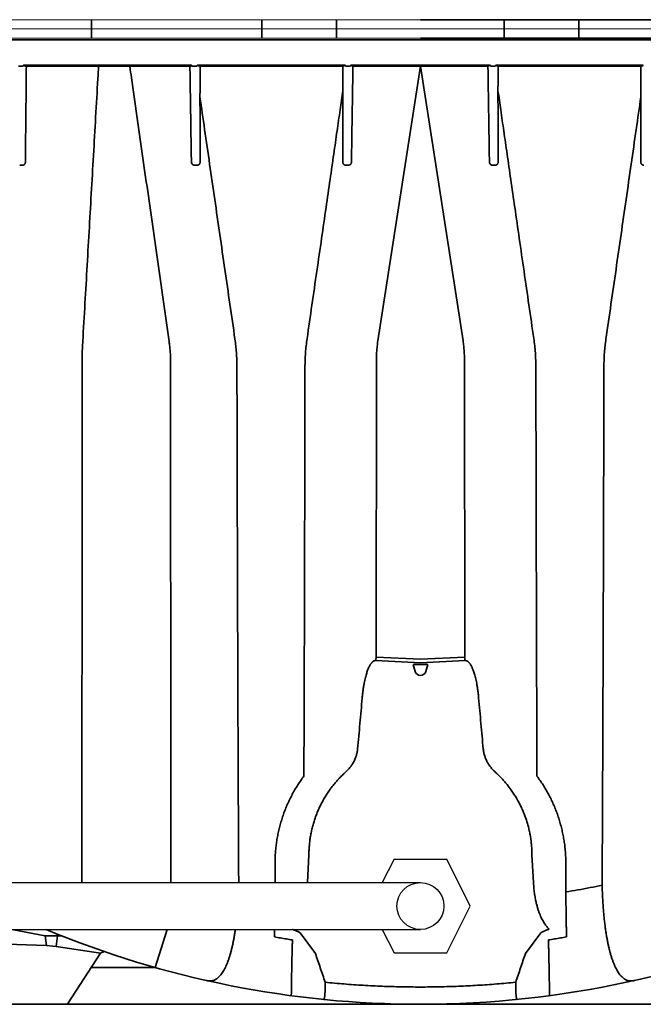
# Model space of a CAD drawing. Units: inches. Extents: x -183 to 645, y 2 to 411.
# Drawn here: x 205 to 231, y 257 to 299 of the extents above; entities that cross this region are included whole.
import ezdxf

# ---------------------------------------------------------------- set-up
doc = ezdxf.new("R2010")
doc.units = ezdxf.units.IN
doc.header["$LTSCALE"] = 14
doc.header["$MEASUREMENT"] = 0
doc.layers.add('Pipe and Fittings', color=5, linetype='CONTINUOUS', lineweight=30)
doc.layers.add('Tank', color=3, linetype='CONTINUOUS', lineweight=35)

msp = doc.modelspace()

# ---------------------------------------------------------------- linework, layer by layer
at = {"layer": 'Pipe and Fittings'}
for p, q in [((220.777292, 262.941429), (220.277292, 261.941429)), ((220.777292, 262.941429), (223.027292, 262.941429)), ((224.027292, 260.941429), (223.027292, 262.941429)), ((112.606273, 261.941429), (221.902292, 261.941429)), ((223.027292, 258.941429), (224.027292, 260.941429)), ((112.606273, 259.941429), (221.902292, 259.941429)), ((220.277292, 259.941429), (220.777292, 258.941429)), ((220.777292, 258.941429), (223.027292, 258.941429))]:
    msp.add_line(p, q, dxfattribs=at)
msp.add_circle((221.902292, 260.941429), 1, dxfattribs=at)
at = {"layer": 'Tank', "linetype": 'Continuous', "lineweight": 5}
for p, q in [((221.902292, 298.716066), (177.860642, 298.716066)), ((265.272074, 298.320186), (178.53251, 298.320186)), ((265.272074, 298.320186), (178.53251, 298.320186)), ((221.902292, 297.924306), (177.860642, 297.924306))]:
    msp.add_line(p, q, dxfattribs=at)
at = {"layer": 'Tank'}
for p, q in [((207.888192, 298.320186), (207.888192, 298.716066)), ((215.147424, 298.320186), (215.147424, 298.716066)), ((218.332778, 298.320186), (218.332778, 298.716066)), ((221.902292, 298.716066), (265.943942, 298.716066)), ((225.471807, 298.320186), (225.471807, 298.716066)), ((228.657161, 298.320186), (228.657161, 298.716066)), ((207.888192, 298.320186), (207.888192, 297.924306)), ((215.147424, 298.320186), (215.147424, 297.924306)), ((218.332778, 298.320186), (218.332778, 297.924306)), ((225.471807, 298.320186), (225.471807, 297.924306)), ((228.657161, 298.320186), (228.657161, 297.924306)), ((221.902292, 297.850653), (179.056947, 297.850653)), ((221.902292, 297.924306), (265.943942, 297.924306)), ((221.902292, 297.850653), (264.747637, 297.850653)), ((204.779607, 296.736666), (204.955999, 296.736666)), ((204.998198, 296.773492), (212.147356, 296.773492)), ((212.063156, 296.736769), (205.089245, 296.736666)), ((212.063156, 296.736769), (212.080584, 296.737034)), ((212.080584, 296.737034), (212.141006, 296.737034)), ((212.141006, 296.737034), (212.147356, 296.773492)), ((212.186397, 296.736666), (212.362789, 296.736666)), ((212.41957, 296.751255), (212.404988, 296.773492)), ((212.406078, 296.773492), (218.683013, 296.773492)), ((212.497364, 296.736666), (212.41957, 296.751255)), ((218.592896, 296.736666), (212.497364, 296.736666)), ((218.590933, 296.736652), (218.646063, 296.747984)), ((218.646063, 296.747984), (218.683013, 296.773492)), ((218.724119, 296.736666), (218.900511, 296.736666)), ((218.94219, 296.773492), (221.902292, 296.773492)), ((218.979307, 296.747811), (218.94219, 296.773492)), ((219.025741, 296.735136), (218.979307, 296.747811)), ((221.902292, 296.736666), (219.025765, 296.736778)), ((220.087145, 285.023481), (221.902292, 296.736666)), ((224.862395, 296.773492), (221.902292, 296.773492)), ((221.902292, 296.736666), (224.778819, 296.736778)), ((223.717439, 285.023481), (221.902292, 296.736666)), ((224.778844, 296.735136), (224.825277, 296.747811)), ((224.825277, 296.747811), (224.862394, 296.773492)), ((225.080465, 296.736666), (224.904073, 296.736666)), ((231.398506, 296.773492), (225.121571, 296.773492)), ((225.158521, 296.747984), (225.121571, 296.773492)), ((225.213651, 296.736652), (225.158521, 296.747984)), ((225.211688, 296.736666), (231.30722, 296.736666)), ((231.30722, 296.736666), (231.385015, 296.751255)), ((231.385015, 296.751255), (231.399596, 296.773492)), ((220.01539, 271.54753), (220.024008, 284.134961)), ((223.789195, 271.54753), (223.780576, 284.134961)), ((221.902292, 271.460546), (220.01539, 271.54753)), ((221.902292, 271.460546), (223.789195, 271.54753)), ((221.902292, 271.312962), (220.001639, 271.400431)), ((221.59274, 271.241994), (221.902292, 271.241994)), ((221.672858, 270.942989), (221.59274, 271.241994)), ((221.902292, 271.312962), (223.802946, 271.400431)), ((222.211845, 271.241994), (221.902292, 271.241994)), ((222.131727, 270.942989), (222.211845, 271.241994)), ((217.087527, 261.941429), (217.151732, 263.128289)), ((217.151732, 263.128289), (217.151732, 263.107611)), ((226.652852, 263.128289), (226.652852, 263.107611)), ((226.729371, 261.713806), (226.652852, 263.128289)), ((215.70876, 262.783184), (215.70876, 261.941429)), ((228.095825, 262.783184), (228.095825, 261.539632)), ((205.908019, 259.665437), (204.488425, 259.941429)), ((210.600474, 258.322483), (211.113292, 259.941429)), ((217.428222, 258.916254), (216.776709, 259.801412)), ((226.376362, 258.916254), (227.027876, 259.801412)), ((205.972893, 259.2646), (202.176085, 259.391654)), ((205.908019, 259.665437), (205.972893, 259.2646)), ((206.386575, 259.221577), (206.432683, 259.665437)), ((206.432683, 259.665437), (206.432683, 259.665437)), ((206.386575, 259.221577), (205.972893, 259.2646)), ((208.267897, 258.9269), (206.386575, 259.221577)), ((206.882258, 256.7889), (208.267897, 258.9269)), ((208.267897, 258.9269), (208.432008, 259.003182)), ((207.876174, 258.322483), (210.600474, 258.322483)), ((201.376562, 256.752786), (221.902292, 256.752786)), ((242.428022, 256.752786), (221.902292, 256.752786))]:
    msp.add_line(p, q, dxfattribs=at)
for centre, radius, start, end in [((221.902292, 271.004466), 0.237528, 195, 270), ((221.902292, 298.229106), 41.47632, 270, 318.9589207), ((221.902292, 271.004466), 0.237528, 270, 345), ((221.902292, 298.229106), 41.47632, 247.386754, 270), ((216.66716, 257.483604), 0.39588, 262.678539, 262.8414029), ((227.137424, 257.483604), 0.39588, 277.1585971, 277.321461), ((206.815816, 256.831962), 0.079176, 270, 327.0525594)]:
    msp.add_arc(centre, radius, start, end, dxfattribs=at)
for points, start_tangent, end_tangent in [([(204.955999, 296.736666), (204.959403, 296.737349), (204.962989, 296.739511), (204.966635, 296.743185), (204.970065, 296.747979), (204.973425, 296.753925)], (1, 0), (0.455672357, 0.890147574)), ([(204.973425, 296.753925), (204.976241, 296.758666), (204.979298, 296.762556), (204.982488, 296.765668), (204.9857, 296.768084), (204.988861, 296.769926), (204.991967, 296.77135), (204.998198, 296.773492)], (0.455654359, 0.890156787), (0.959184482, 0.282781064)), ([(204.998199, 296.773492), (204.995141, 296.771091), (204.993281, 296.768032), (204.994511, 296.764379), (204.998525, 296.761177), (205.003084, 296.758734), (205.009098, 296.756112), (205.0127, 296.754713), (205.016738, 296.753242), (205.021245, 296.751696), (205.026262, 296.750067), (205.03184, 296.748351), (205.038038, 296.746548), (205.044915, 296.744664), (205.052465, 296.742737), (205.060495, 296.740862), (205.068394, 296.739224), (205.075151, 296.738033), (205.080734, 296.737252), (205.085428, 296.736806), (205.089245, 296.736666)], (-0.835340626, -0.549732698), (1, 0.000007914)), ([(205.110246, 296.736618), (205.108351, 296.547737), (205.095282, 295.245876), (205.082227, 293.946292), (205.06919, 292.649345)], (-0.010034092, -0.999949657), (-0.010055175, -0.999949445)), ([(207.503266, 284.808697), (207.596409, 286.426958), (207.689616, 288.047651), (207.78294, 289.67169), (207.876408, 291.299492), (207.970004, 292.930788), (208.063745, 294.565874), (208.157681, 296.205589), (208.188091, 296.736665)], (0.057486203, 0.998346301), (0.057159216, 0.998365076)), ([(209.519245, 296.736665), (209.590626, 296.236046), (209.820731, 294.622503), (210.050569, 293.011218), (210.280041, 291.402886), (210.509183, 289.797254), (210.737963, 288.194567), (210.966306, 286.595335), (211.194158, 284.999952)], (0.141153665, -0.989987698), (0.141403259, -0.989952079)), ([(212.142789, 292.652191), (212.134687, 293.180441), (212.12556, 293.776727), (212.115207, 294.454362), (212.103584, 295.216424), (212.090977, 296.044244), (212.08054, 296.739932)], (-0.015353604, 0.999882126), (-0.015200119, 0.999884472)), ([(212.147356, 296.773492), (212.150962, 296.772183), (212.154023, 296.770813), (212.159562, 296.767329), (212.162308, 296.764913), (212.165061, 296.761853), (212.167739, 296.75804), (212.170202, 296.753435)], (0.94950438, -0.313753778), (0.419111343, -0.907934845)), ([(212.170202, 296.753435), (212.171921, 296.74994), (212.173649, 296.746868), (212.177171, 296.741924), (212.180797, 296.738575), (212.186397, 296.736666)], (0.419156439, -0.907914027), (1, 0)), ([(212.362789, 296.736666), (212.366193, 296.737348), (212.369779, 296.739511), (212.373425, 296.743185), (212.376855, 296.747979), (212.380215, 296.753925)], (1, 0), (0.455672357, 0.890147574)), ([(212.380215, 296.753925), (212.383031, 296.758666), (212.386088, 296.762556), (212.389278, 296.765668), (212.39249, 296.768084), (212.395651, 296.769926), (212.398757, 296.77135), (212.404988, 296.773492)], (0.455654359, 0.890156787), (0.959184482, 0.282781064)), ([(212.515743, 296.732743), (212.514006, 296.205572), (212.508635, 295.426686)], (-0.006894813, -0.99997623), (-0.006894815, -0.99997623)), ([(218.59814, 295.691496), (218.590933, 296.736652)], (-0.00689482, 0.99997623), (-0.006894821, 0.99997623)), ([(218.683013, 296.773492), (218.689044, 296.771309), (218.695076, 296.768007), (218.698231, 296.76554), (218.70139, 296.762346), (218.704388, 296.758392), (218.707102, 296.753643)], (0.955371598, -0.295406685), (0.441085993, -0.897464844)), ([(218.707102, 296.753643), (218.708794, 296.750386), (218.712043, 296.745134), (218.715293, 296.741169), (218.718751, 296.738326), (218.724119, 296.736666)], (0.441105546, -0.897455234), (1, 0)), ([(218.900511, 296.736666), (218.904269, 296.737475), (218.908277, 296.740115), (218.912197, 296.744477), (218.915893, 296.750228), (218.917736, 296.753704)], (1, 0), (0.447652708, 0.8942075)), ([(218.917736, 296.753704), (218.920425, 296.758345), (218.923379, 296.762219), (218.9265, 296.765374), (218.929716, 296.767889), (218.932923, 296.769832), (218.936067, 296.771323), (218.94219, 296.773492)], (0.447683013, 0.894192328), (0.957051186, 0.289919002)), ([(219.025741, 296.735136), (219.013242, 295.913623), (218.999348, 295.001558), (218.986273, 294.144727), (218.974278, 293.360043), (218.963449, 292.653055)], (-0.015203582, -0.999884419), (-0.01533358, -0.999882434)), ([(224.778844, 296.735136), (224.791342, 295.913623), (224.805237, 295.001558), (224.818311, 294.144727), (224.830306, 293.360043), (224.841136, 292.653055)], (0.015203582, -0.999884419), (0.01533358, -0.999882434)), ([(224.886848, 296.753704), (224.88416, 296.758345), (224.881205, 296.762219), (224.878084, 296.765374), (224.874868, 296.767889), (224.871661, 296.769832), (224.868517, 296.771323), (224.862395, 296.773492)], (-0.447683013, 0.894192328), (-0.957051186, 0.289919002)), ([(224.904073, 296.736666), (224.900316, 296.737475), (224.896307, 296.740115), (224.892387, 296.744477), (224.888691, 296.750228), (224.886848, 296.753704)], (-1, 0), (-0.447652708, 0.8942075)), ([(225.097482, 296.753643), (225.09579, 296.750386), (225.092541, 296.745134), (225.089291, 296.741169), (225.085833, 296.738326), (225.080465, 296.736666)], (-0.441105546, -0.897455234), (-1, 0)), ([(225.121571, 296.773492), (225.115541, 296.771309), (225.109508, 296.768007), (225.106353, 296.76554), (225.103195, 296.762346), (225.100196, 296.758392), (225.097482, 296.753643)], (-0.955371598, -0.295406685), (-0.441085993, -0.897464844)), ([(225.206444, 295.691496), (225.213651, 296.736652)], (0.00689482, 0.99997623), (0.006894821, 0.99997623)), ([(231.288841, 296.732743), (231.290578, 296.205572), (231.295949, 295.426686)], (0.006894813, -0.99997623), (0.006894815, -0.99997623)), ([(213.998199, 285.106329), (213.783559, 286.588807), (213.568735, 288.074146), (213.353608, 289.563167), (213.138593, 291.052975), (212.921317, 292.560006), (212.70838, 294.038485), (212.508635, 295.426686)], (-0.143368294, 0.989669406), (-0.142354269, 0.989815772)), ([(212.508635, 295.426686), (212.510266, 294.695439), (212.511866, 293.983536), (212.513415, 293.300051), (212.514901, 292.650691)], (0.00222169, -0.999997532), (0.002301216, -0.999997352)), ([(217.072163, 285.124468), (217.279041, 286.553049), (217.488106, 287.99804), (217.690999, 289.40161), (217.880731, 290.715227), (218.053417, 291.911719), (218.209222, 292.991983), (218.350541, 293.97241), (218.479694, 294.868914), (218.59814, 295.691496)], (0.143383804, 0.989667159), (0.142489031, 0.989796381)), ([(218.591301, 292.651308), (218.59297, 293.383148), (218.594678, 294.139181), (218.596409, 294.912596), (218.59814, 295.691496)], (0.002293437, 0.99999737), (0.002213831, 0.999997549)), ([(226.732421, 285.124468), (226.525544, 286.553049), (226.316478, 287.99804), (226.113586, 289.40161), (225.923853, 290.715227), (225.751167, 291.911719), (225.595363, 292.991983), (225.454043, 293.97241), (225.32489, 294.868914), (225.206444, 295.691496)], (-0.143383804, 0.989667159), (-0.142489031, 0.989796381)), ([(225.213283, 292.651308), (225.211614, 293.383148), (225.209906, 294.139181), (225.208175, 294.912596), (225.206444, 295.691496)], (-0.002293437, 0.99999737), (-0.002213831, 0.999997549)), ([(229.806385, 285.106329), (230.021026, 286.588807), (230.235849, 288.074146), (230.450976, 289.563167), (230.665991, 291.052975), (230.883267, 292.560006), (231.096205, 294.038485), (231.295949, 295.426686)], (0.143368294, 0.989669406), (0.142354269, 0.989815772)), ([(231.295949, 295.426686), (231.294318, 294.695439), (231.292719, 293.983536), (231.291169, 293.300051), (231.289683, 292.650691)], (-0.00222169, -0.999997532), (-0.002301216, -0.999997352)), ([(204.938778, 292.511443), (204.901298, 292.511299), (204.863918, 292.511145), (204.826645, 292.510982)], (-0.999993175, -0.003694647), (-0.999989741, -0.004529601)), ([(205.06919, 292.649345), (205.068291, 292.634493), (205.065887, 292.619754), (205.062012, 292.605377), (205.056743, 292.591596), (205.050183, 292.578592), (205.042434, 292.566485), (205.033599, 292.555378), (205.023794, 292.545371), (205.013151, 292.536556), (205.001801, 292.529001), (204.989877, 292.52276), (204.977496, 292.517862), (204.964726, 292.514323), (204.951774, 292.512184), (204.938778, 292.511443)], (-0.01004549, -0.999949543), (-0.999993172, -0.003695481)), ([(212.273948, 292.514391), (212.259155, 292.515335), (212.244759, 292.518008), (212.23097, 292.52228), (212.217967, 292.527992), (212.205897, 292.534958), (212.194869, 292.542981), (212.185105, 292.551704), (212.176686, 292.560781), (212.169558, 292.569947), (212.16363, 292.578976), (212.158773, 292.587707), (212.154826, 292.596077), (212.15163, 292.604107), (212.149051, 292.611862), (212.146981, 292.619453), (212.145336, 292.627059), (212.144074, 292.634893), (212.143202, 292.643194), (212.142789, 292.652191)], (-0.999994819, 0.003218966), (-0.015346038, 0.999882243)), ([(212.386117, 292.513952), (212.347522, 292.514119), (212.31013, 292.514266), (212.273948, 292.514391)], (-0.999989723, 0.004533652), (-0.999994823, 0.003217665)), ([(212.514901, 292.650691), (212.514376, 292.637932), (212.512713, 292.625109), (212.50989, 292.612391), (212.505916, 292.599953), (212.500828, 292.587968), (212.494662, 292.576537), (212.487442, 292.565742), (212.479203, 292.555681), (212.470005, 292.546468), (212.459924, 292.538218), (212.449042, 292.531031), (212.437437, 292.524993), (212.425207, 292.520192), (212.412481, 292.516711), (212.399406, 292.514617), (212.386117, 292.513952)], (0.002315802, -0.999997319), (-0.999989712, 0.004535967)), ([(218.720097, 292.514656), (218.707331, 292.515259), (218.69471, 292.517192), (218.682359, 292.520431), (218.670404, 292.524939), (218.658962, 292.530661), (218.648134, 292.53754), (218.638008, 292.545515), (218.628676, 292.554512), (218.62023, 292.564441), (218.61275, 292.575205), (218.606302, 292.586707), (218.600939, 292.598858), (218.596715, 292.611556), (218.593683, 292.624647), (218.591878, 292.637955), (218.591301, 292.651308)], (-0.999986876, -0.005123187), (0.002303622, 0.999997347)), ([(218.832276, 292.515166), (218.795709, 292.515014), (218.758313, 292.514844), (218.720097, 292.514656)], (-0.999992231, -0.00394174), (-0.999986912, -0.005116253)), ([(218.963449, 292.653055), (218.96295, 292.642988), (218.961797, 292.63318), (218.960006, 292.623542), (218.957591, 292.614092), (218.95455, 292.604815), (218.950861, 292.595685), (218.946423, 292.58657), (218.940963, 292.577176), (218.9342, 292.567432), (218.926291, 292.557917), (218.917393, 292.549002), (218.907493, 292.540797), (218.896637, 292.533462), (218.884923, 292.527172), (218.87248, 292.522083), (218.859451, 292.518322), (218.845992, 292.515991), (218.832276, 292.515166)], (-0.015338081, -0.999882365), (-0.999992279, -0.003929609)), ([(224.841136, 292.653055), (224.841634, 292.642988), (224.842788, 292.63318), (224.844579, 292.623542), (224.846993, 292.614092), (224.850034, 292.604815), (224.853724, 292.595685), (224.858162, 292.58657), (224.863621, 292.577176), (224.870384, 292.567432), (224.878294, 292.557917), (224.887191, 292.549002), (224.897091, 292.540797), (224.907947, 292.533462), (224.919661, 292.527172), (224.932104, 292.522083), (224.945133, 292.518322), (224.958593, 292.515991), (224.972308, 292.515166)], (0.015338081, -0.999882365), (0.999992279, -0.003929609)), ([(224.972308, 292.515166), (225.008876, 292.515014), (225.046271, 292.514844), (225.084488, 292.514656)], (0.999992231, -0.00394174), (0.999986912, -0.005116253)), ([(225.084488, 292.514656), (225.097253, 292.515259), (225.109875, 292.517192), (225.122226, 292.520431), (225.134181, 292.524939), (225.145622, 292.530661), (225.156451, 292.53754), (225.166576, 292.545515), (225.175908, 292.554512), (225.184354, 292.564441), (225.191834, 292.575205), (225.198282, 292.586707), (225.203645, 292.598858), (225.20787, 292.611556), (225.210901, 292.624647), (225.212706, 292.637955), (225.213283, 292.651308)], (0.999986876, -0.005123187), (-0.002303622, 0.999997347)), ([(231.289683, 292.650691), (231.290208, 292.637932), (231.291871, 292.625109), (231.294694, 292.612391), (231.298669, 292.599953), (231.303756, 292.587968), (231.309923, 292.576537), (231.317143, 292.565742), (231.325381, 292.555681), (231.334579, 292.546468), (231.34466, 292.538218), (231.355542, 292.531031), (231.367147, 292.524993), (231.379378, 292.520192), (231.392104, 292.516711), (231.405178, 292.514617), (231.418467, 292.513952)], (-0.002315802, -0.999997319), (0.999989712, 0.004535967)), ([(211.194158, 284.999952), (211.220226, 284.791084), (211.238978, 284.580387), (211.250328, 284.368057), (211.254194, 284.154298)], (0.141402829, -0.98995214), (0.000462378, -0.999999893)), ([(214.083508, 283.93474), (214.077653, 284.231048), (214.061382, 284.525482), (214.034833, 284.817438), (213.998199, 285.106329)], (-0.002070644, 0.999997856), (-0.143367601, 0.989669506)), ([(216.982779, 283.894138), (216.988829, 284.204918), (217.005829, 284.513988), (217.033663, 284.820713), (217.072163, 285.124468)], (0.001766082, 0.99999844), (0.143383097, 0.989667261)), ([(220.024008, 284.134961), (220.028074, 284.359318), (220.039999, 284.582351), (220.059714, 284.803817), (220.087145, 285.023481)], (0.000513373, 0.999999868), (0.141510517, 0.989936752)), ([(223.780576, 284.134961), (223.77651, 284.359318), (223.764586, 284.582351), (223.74487, 284.803817), (223.717439, 285.023481)], (-0.000513373, 0.999999868), (-0.141510517, 0.989936752)), ([(226.821805, 283.894138), (226.815756, 284.204918), (226.798756, 284.513988), (226.770921, 284.820713), (226.732421, 285.124468)], (-0.001766082, 0.99999844), (-0.143383097, 0.989667261)), ([(229.721076, 283.93474), (229.726932, 284.231048), (229.743203, 284.525482), (229.769751, 284.817438), (229.806385, 285.106329)], (0.002070644, 0.999997856), (0.143367601, 0.989669506)), ([(207.492335, 284.431822), (207.493599, 284.557699), (207.497244, 284.68333), (207.503266, 284.808697)], (0.000578212, 0.999999833), (0.057486075, 0.998346308)), ([(207.471012, 262.119639), (207.473101, 263.655801), (207.475098, 265.202476), (207.477006, 266.759166), (207.478827, 268.325465), (207.480561, 269.901034), (207.482206, 271.485433), (207.483758, 273.078208), (207.48522, 274.678993), (207.486599, 276.287514), (207.487899, 277.903392), (207.489122, 279.526193), (207.490271, 281.155491), (207.491343, 282.79086), (207.492335, 284.431822)], (0.00139633, 0.999999025), (0.000578161, 0.999999833)), ([(216.936841, 266.476537), (216.942316, 268.024176), (216.947513, 269.580003), (216.95243, 271.143676), (216.957078, 272.714809), (216.961467, 274.293095), (216.965608, 275.87822), (216.969508, 277.469808), (216.973173, 279.067519), (216.976606, 280.671049), (216.979808, 282.280061), (216.982779, 283.894138)], (0.003639332, 0.999993378), (0.001765581, 0.999998441)), ([(226.867743, 266.476537), (226.862268, 268.024176), (226.857072, 269.580003), (226.852154, 271.143676), (226.847506, 272.714809), (226.843117, 274.293095), (226.838976, 275.87822), (226.835076, 277.469808), (226.831411, 279.067519), (226.827978, 280.671049), (226.824776, 282.280061), (226.821805, 283.894138)], (-0.003639332, 0.999993378), (-0.001765581, 0.999998441)), ([(229.64513, 261.827562), (229.653244, 263.473495), (229.660943, 265.130059), (229.668239, 266.796865), (229.675142, 268.473469), (229.681659, 270.159507), (229.687793, 271.854542), (229.693557, 273.558043), (229.698968, 275.26966), (229.704039, 276.988979), (229.70878, 278.715549), (229.713198, 280.448975), (229.717296, 282.18888), (229.721076, 283.93474)], (0.00507613, 0.999987116), (0.002070093, 0.999997857)), ([(220.01539, 271.54753), (220.010861, 271.499388), (220.006267, 271.450237), (220.001639, 271.400431)], (-0.093947452, -0.995577157), (-0.092246448, -0.995736206)), ([(223.789195, 271.54753), (223.793723, 271.499388), (223.798318, 271.450237), (223.802946, 271.400431)], (0.093947452, -0.995577157), (0.092246448, -0.995736206)), ([(220.001639, 271.400431), (219.987184, 271.401063), (219.972482, 271.400269), (219.957509, 271.397971), (219.942119, 271.394037), (219.92628, 271.388318), (219.909832, 271.380574), (219.89252, 271.370419), (219.874171, 271.357385), (219.854711, 271.340969), (219.834139, 271.320654), (219.812472, 271.295889), (219.789792, 271.266148), (219.766221, 271.230944), (219.741876, 271.18978), (219.716897, 271.142194), (219.691317, 271.087476), (219.665128, 271.024686), (219.638414, 270.952923), (219.611343, 270.871355), (219.584143, 270.779203), (219.557091, 270.675748), (219.530532, 270.56042), (219.504887, 270.432917), (219.480649, 270.293351), (219.458354, 270.142279), (219.43854, 269.980677), (219.42171, 269.809784)], (-0.995779032, 0.091783005), (-0.086397461, -0.996260748)), ([(223.802946, 271.400431), (223.817401, 271.401063), (223.832103, 271.400269), (223.847075, 271.397971), (223.862465, 271.394037), (223.878304, 271.388318), (223.894753, 271.380574), (223.912064, 271.370419), (223.930413, 271.357385), (223.949873, 271.340969), (223.970446, 271.320654), (223.992112, 271.295889), (224.014792, 271.266148), (224.038363, 271.230944), (224.062708, 271.18978), (224.087687, 271.142194), (224.113267, 271.087476), (224.139457, 271.024686), (224.16617, 270.952923), (224.193241, 270.871355), (224.220441, 270.779203), (224.247494, 270.675748), (224.274052, 270.56042), (224.299697, 270.432917), (224.323935, 270.293351), (224.34623, 270.142279), (224.366044, 269.980677), (224.382874, 269.809784)], (0.995779032, 0.091783005), (0.086397461, -0.996260748)), ([(219.42171, 269.809784), (219.325138, 268.719214), (219.225091, 267.634386)], (-0.086401568, -0.996260392), (-0.093653901, -0.995604815)), ([(224.382874, 269.809784), (224.479447, 268.719214), (224.579493, 267.634386)], (0.086401568, -0.996260392), (0.093653901, -0.995604815)), ([(219.225091, 267.634386), (219.215972, 267.55932), (219.202665, 267.484038), (219.185141, 267.408826), (219.163395, 267.333962), (219.137435, 267.259697), (219.107265, 267.186234), (219.072904, 267.113791), (219.034402, 267.042632), (218.991836, 266.973025), (218.945285, 266.905213), (218.894846, 266.839437), (218.840656, 266.775966), (218.78292, 266.715104), (218.721895, 266.657155)], (-0.093652626, -0.995604935), (-0.742831345, -0.669478597)), ([(224.579493, 267.634386), (224.588613, 267.55932), (224.60192, 267.484038), (224.619443, 267.408826), (224.641189, 267.333962), (224.66715, 267.259697), (224.697319, 267.186234), (224.73168, 267.113791), (224.770182, 267.042632), (224.812749, 266.973025), (224.8593, 266.905213), (224.909738, 266.839437), (224.963928, 266.775966), (225.021664, 266.715104), (225.082689, 266.657155)], (0.093652626, -0.995604935), (0.742831345, -0.669478597)), ([(216.936841, 266.476537), (216.803377, 266.290868), (216.676489, 266.099784), (216.556433, 265.903522), (216.443454, 265.702338), (216.337796, 265.49651), (216.239687, 265.286331), (216.149342, 265.072108), (216.066959, 264.854151), (215.992721, 264.632779), (215.926801, 264.408345), (215.869356, 264.181217), (215.820515, 263.951745), (215.780394, 263.720282), (215.749092, 263.487235), (215.726691, 263.253062), (215.713241, 263.018222), (215.70876, 262.783184)], (-0.598600798, -0.801047492), (-0.000000462, -1)), ([(218.721895, 266.657155), (218.577102, 266.521065), (218.438113, 266.379025), (218.305174, 266.231281), (218.178518, 266.07809), (218.058371, 265.91972), (217.944943, 265.756445), (217.838437, 265.588553), (217.73904, 265.416335), (217.646931, 265.240093), (217.562271, 265.060136), (217.485212, 264.87678), (217.415891, 264.690347), (217.354431, 264.501163), (217.300943, 264.309561), (217.25552, 264.115878), (217.218246, 263.920456), (217.189185, 263.723638), (217.16839, 263.52577), (217.155898, 263.327203), (217.151732, 263.128289)], (-0.742831534, -0.669478388), (-0.000000687, -1)), ([(225.082689, 266.657155), (225.227482, 266.521065), (225.366471, 266.379025), (225.49941, 266.231281), (225.626066, 266.07809), (225.746214, 265.91972), (225.859641, 265.756445), (225.966148, 265.588553), (226.065544, 265.416335), (226.157654, 265.240093), (226.242313, 265.060136), (226.319372, 264.87678), (226.388693, 264.690347), (226.450153, 264.501163), (226.503642, 264.309561), (226.549064, 264.115878), (226.586339, 263.920456), (226.615399, 263.723638), (226.636194, 263.52577), (226.648686, 263.327203), (226.652852, 263.128289)], (0.742831534, -0.669478388), (0.000000687, -1)), ([(226.867743, 266.476537), (227.001208, 266.290868), (227.128095, 266.099784), (227.248152, 265.903522), (227.36113, 265.702338), (227.466788, 265.49651), (227.564897, 265.286331), (227.655242, 265.072108), (227.737625, 264.854151), (227.811863, 264.632779), (227.877783, 264.408345), (227.935229, 264.181217), (227.984069, 263.951745), (228.024191, 263.720282), (228.055492, 263.487235), (228.077893, 263.253062), (228.091343, 263.018222), (228.095825, 262.783184)], (0.598600798, -0.801047492), (0.000000462, -1)), ([(226.729371, 261.713806), (226.7595, 261.485513), (226.793364, 261.28465), (226.830182, 261.107291), (226.869479, 260.949304), (226.910891, 260.80754), (226.954094, 260.679701), (226.998789, 260.564049), (227.044707, 260.459218), (227.091603, 260.364098), (227.139258, 260.277764), (227.187477, 260.199433), (227.236087, 260.128423), (227.28494, 260.064139), (227.333911, 260.006049), (227.382927, 259.953653)], (0.114183315, -0.993459697), (0.702159556, -0.712019633)), ([(228.095825, 261.539632), (228.613613, 261.628495), (229.130083, 261.724478), (229.64513, 261.827562)], (0.98673306, 0.162351065), (0.979177389, 0.203006503)), ([(228.095825, 261.539632), (228.099239, 261.331633), (228.102564, 261.126852), (228.105797, 260.925491), (228.108938, 260.727746), (228.111986, 260.533811), (228.114941, 260.343876), (228.1178, 260.158124), (228.120564, 259.976736), (228.123231, 259.799885), (228.125802, 259.62774)], (0.01650546, -0.999863776), (0.014860124, -0.999889582)), ([(230.780588, 257.755399), (230.713734, 257.774137), (230.648446, 257.802926), (230.584792, 257.841641), (230.522837, 257.890146), (230.46264, 257.948305), (230.404252, 258.015979), (230.347721, 258.093028), (230.293103, 258.179292), (230.24045, 258.274603), (230.189794, 258.378817), (230.141169, 258.49179), (230.094611, 258.613359), (230.050158, 258.743356), (230.007842, 258.881611), (229.967691, 259.027957), (229.929731, 259.182231), (229.893987, 259.344264), (229.860483, 259.513882), (229.829241, 259.690907), (229.800282, 259.87516), (229.773625, 260.066458), (229.749287, 260.264625), (229.727284, 260.469482), (229.707632, 260.680824), (229.690349, 260.898431), (229.675447, 261.122107), (229.662935, 261.351672), (229.652826, 261.586903), (229.64513, 261.827562)], (-0.980161776, 0.198199122), (-0.026651035, 0.999644798)), ([(227.027876, 259.801412), (227.073049, 259.825946), (227.120687, 259.849754), (227.17069, 259.872731), (227.224697, 259.895557), (227.279813, 259.917071), (227.331904, 259.936061), (227.382927, 259.953653)], (0.870319598, 0.492487358), (0.947803007, 0.318856486)), ([(205.908019, 259.665437), (206.083526, 259.668416), (206.258529, 259.668416), (206.432683, 259.665437)], (0.99967687, 0.025419579), (0.999669277, -0.025716468)), ([(206.639183, 259.664602), (206.432683, 259.665437)], (-0.999991889, 0.004027611), (-0.99999176, 0.004059561)), ([(216.448308, 259.494655), (216.191376, 259.537074), (215.934851, 259.581439), (215.678782, 259.62774)], (-0.987257257, 0.159132364), (-0.983357503, 0.1816811)), ([(216.448308, 259.494655), (216.443363, 259.322561), (216.438842, 259.155403), (216.434705, 258.993198), (216.430925, 258.836301), (216.427471, 258.684921), (216.424319, 258.53936), (216.421445, 258.399857), (216.418827, 258.266612), (216.416446, 258.139831), (216.414283, 258.019729), (216.412322, 257.906492), (216.410548, 257.800307), (216.40895, 257.701356), (216.407513, 257.609782), (216.406229, 257.525724), (216.405087, 257.449299), (216.404079, 257.380598), (216.403197, 257.319733), (216.402436, 257.266804), (216.401789, 257.221874), (216.401254, 257.185036), (216.400826, 257.156322), (216.400502, 257.13579), (216.400281, 257.12346), (216.400162, 257.119354)], (-0.029611592, -0.999561481), (-0.033677572, -0.99943275)), ([(227.356276, 259.494655), (227.613208, 259.537074), (227.869734, 259.581439), (228.125802, 259.62774)], (0.987257257, 0.159132364), (0.983357503, 0.1816811)), ([(227.356276, 259.494655), (227.361221, 259.322561), (227.365742, 259.155403), (227.369879, 258.993198), (227.37366, 258.836301), (227.377114, 258.684921), (227.380266, 258.53936), (227.383139, 258.399857), (227.385757, 258.266612), (227.388138, 258.139831), (227.390301, 258.019729), (227.392262, 257.906492), (227.394036, 257.800307), (227.395635, 257.701356), (227.397071, 257.609782), (227.398355, 257.525724), (227.399497, 257.449299), (227.400506, 257.380598), (227.401388, 257.319733), (227.402149, 257.266804), (227.402795, 257.221874), (227.40333, 257.185036), (227.403759, 257.156322), (227.404082, 257.13579), (227.404303, 257.12346), (227.404423, 257.119354)], (0.029611592, -0.999561481), (0.033677572, -0.99943275)), ([(217.842997, 257.69233), (217.635842, 258.303197), (217.428222, 258.916254)], (-0.321340038, 0.946963875), (-0.320571378, 0.947224362)), ([(225.961588, 257.69233), (226.168742, 258.303197), (226.376362, 258.916254)], (0.321340038, 0.946963875), (0.320571378, 0.947224362)), ([(212.764778, 257.770998), (212.764784, 257.771835)], (0.006472527, 0.999979053), (0.006472527, 0.999979053)), ([(212.768585, 257.770973), (212.827131, 257.759284), (212.882048, 257.751634), (212.933233, 257.74828), (212.980575, 257.749463), (213.023997, 257.755399)], (0.975451726, -0.220213377), (0.980161471, 0.198200631)), ([(217.784593, 256.957691), (217.789247, 256.958928), (217.793825, 256.963561), (217.798308, 256.971564), (217.802676, 256.982898), (217.806911, 256.997509), (217.810992, 257.015331), (217.814904, 257.036285), (217.818627, 257.060282), (217.822147, 257.08722), (217.825446, 257.116987), (217.828511, 257.149458), (217.831327, 257.184501), (217.833881, 257.221971), (217.836161, 257.261716), (217.838156, 257.303573), (217.839858, 257.347372), (217.841256, 257.392932), (217.842346, 257.440068), (217.843119, 257.488584), (217.843574, 257.538279), (217.843705, 257.588944), (217.843513, 257.640367), (217.842997, 257.69233)], (0.995060943, -0.099265906), (-0.012961996, 0.99991599)), ([(226.019992, 256.957691), (226.015337, 256.958928), (226.010759, 256.963561), (226.006276, 256.971564), (226.001908, 256.982898), (225.997674, 256.997509), (225.993592, 257.015331), (225.989681, 257.036285), (225.985957, 257.060282), (225.982438, 257.08722), (225.979138, 257.116987), (225.976073, 257.149458), (225.973258, 257.184501), (225.970704, 257.221971), (225.968424, 257.261716), (225.966428, 257.303573), (225.964727, 257.347372), (225.963328, 257.392932), (225.962239, 257.440068), (225.961465, 257.488584), (225.961011, 257.538279), (225.960879, 257.588944), (225.961071, 257.640367), (225.961588, 257.69233)], (-0.995060943, -0.099265906), (0.012961996, 0.99991599)), ([(231.036, 257.770973), (230.977453, 257.759284), (230.922536, 257.751634), (230.871351, 257.74828), (230.824009, 257.749463), (230.780588, 257.755399)], (-0.975451726, -0.220213377), (-0.980161471, 0.198200631)), ([(231.039806, 257.770998), (231.039801, 257.771835)], (-0.006472527, 0.999979053), (-0.006472527, 0.999979053))]:
    msp.add_spline(points, degree=3, dxfattribs=dict(at, start_tangent=start_tangent, end_tangent=end_tangent))
for points, knots in [([(211.254194, 284.154298), (211.254445, 283.610457), (211.25497, 282.524625), (211.255822, 280.898818), (211.256732, 279.279007), (211.257699, 277.665599), (211.258724, 276.058977), (211.259807, 274.459529), (211.260953, 272.867607), (211.262171, 271.283564), (211.263466, 269.707776), (211.264836, 268.14066), (211.266276, 266.582615), (211.267782, 265.034013), (211.269356, 263.49521), (211.270463, 262.465438), (211.271033, 261.948639), (211.271041, 261.941429)], [0, 0, 0, 0, 1.631525562, 3.25749405, 4.877423468, 6.490959298, 8.097718918, 9.697290049, 11.289304798, 12.873485051, 14.449421817, 16.016668855, 17.574835454, 19.123557458, 20.662477273, 22.191247485, 22.212875809, 22.212875809, 22.212875809, 22.212875809]), ([(214.158878, 261.941429), (214.156296, 262.452118), (214.151069, 263.514994), (214.143552, 265.133472), (214.136259, 266.80013), (214.129359, 268.476613), (214.122844, 270.162505), (214.116715, 271.857363), (214.110955, 273.560748), (214.105548, 275.272227), (214.10048, 276.991395), (214.095742, 278.717834), (214.091326, 280.451134), (214.087228, 282.190865), (214.084713, 283.352787), (214.083508, 283.93474)], [0.113869019, 0.113869019, 0.113869019, 0.113869019, 1.645953444, 3.302535517, 4.969356682, 6.645975149, 8.332025821, 10.02707194, 11.730582593, 13.442208343, 15.161534317, 16.888111225, 18.621542835, 20.36145227, 22.107317088, 22.107317088, 22.107317088, 22.107317088]), ([(207.466997, 261.941429), (207.467535, 261.953566), (207.469896, 262.012942), (207.470946, 262.072367), (207.471012, 262.119639)], [0.2265877335, 0.2265877335, 0.2265877335, 0.2265877335, 0.2630309811, 0.4048473845, 0.4048473845, 0.4048473845, 0.4048473845]), ([(213.023997, 257.755399), (213.046681, 257.759986), (213.09204, 257.772774), (213.157818, 257.801997), (213.221806, 257.841204), (213.283938, 257.890195), (213.344197, 257.948794), (213.402565, 258.016846), (213.459021, 258.094203), (213.513533, 258.180712), (213.56607, 258.276226), (213.616605, 258.3806), (213.665108, 258.493691), (213.711547, 258.615347), (213.755888, 258.745407), (213.798099, 258.883707), (213.838152, 259.030083), (213.876021, 259.184374), (213.911681, 259.34641), (213.945107, 259.516023), (213.976277, 259.693034), (213.998653, 259.835711), (214.010774, 259.91933), (214.01391, 259.941429)], [0, 0, 0, 0, 0.069429398, 0.140783195, 0.215286246, 0.293970542, 0.377672934, 0.467054253, 0.562616925, 0.664717435, 0.773605497, 0.889478853, 1.012471905, 1.142651388, 1.28003853, 1.424623948, 1.576378312, 1.735253783, 1.90118218, 2.074077292, 2.253838815, 2.440353372, 2.507314846, 2.507314846, 2.507314846, 2.507314846]), ([(215.683486, 259.941429), (215.682772, 259.894248), (215.681196, 259.789685), (215.679635, 259.685122), (215.678782, 259.62774)], [1.5984030979, 1.5984030979, 1.5984030979, 1.5984030979, 1.7399635724, 1.9121276061, 1.9121276061, 1.9121276061, 1.9121276061]), ([(216.776709, 259.801412), (216.761796, 259.809851), (216.731126, 259.826496), (216.683492, 259.850276), (216.632914, 259.873485), (216.579825, 259.895877), (216.526007, 259.916835), (216.485025, 259.931743), (216.462487, 259.939652), (216.457383, 259.941429)], [0, 0, 0, 0, 0.0514054383, 0.1046619225, 0.1596909309, 0.2183235273, 0.2774899905, 0.3329345283, 0.3491456729, 0.3491456729, 0.3491456729, 0.3491456729]), ([(217.842997, 257.69233), (218.112715, 257.665284), (218.652709, 257.616581), (219.463981, 257.559734), (220.276223, 257.519112), (221.089099, 257.494734), (221.631228, 257.489315), (221.902292, 257.489315), (221.902292, 257.489315)], [0, 0, 0, 0, 20.541871668, 41.083914731, 61.625513196, 82.166713179, 102.707698744, 102.707716213, 102.707716213, 102.707716213, 102.707716213]), ([(225.961588, 257.69233), (225.69187, 257.665284), (225.151875, 257.616581), (224.340603, 257.559734), (223.528362, 257.519112), (222.715486, 257.494734), (222.173356, 257.489315), (221.902292, 257.489315), (221.902292, 257.489315)], [0, 0, 0, 0, 20.541871668, 41.083914731, 61.625513196, 82.166713179, 102.707698744, 102.707716213, 102.707716213, 102.707716213, 102.707716213])]:
    msp.add_open_spline(points, degree=3, knots=knots, dxfattribs=at)

doc.saveas('drawing.dxf')
